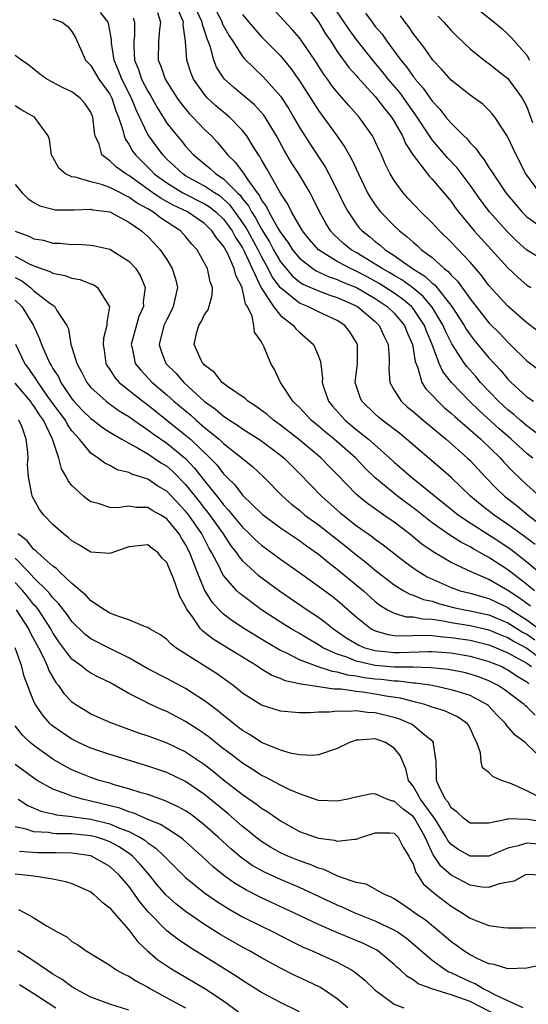
# Model space of a CAD drawing. Units: inches. Extents: x 2505869 to 2508000, y 1540363 to 1542000.
# Drawn here: x 2507749 to 2507803, y 1540723 to 1540827 of the extents above; entities that cross this region are included whole.
import ezdxf

# ---------------------------------------------------------------- set-up
doc = ezdxf.new("R2010")
doc.units = ezdxf.units.IN
doc.header["$MEASUREMENT"] = 0
doc.layers.add('LD25051539_2ft', color=72, linetype='Continuous')

msp = doc.modelspace()

# ---------------------------------------------------------------- linework, layer by layer
at = {"layer": 'LD25051539_2ft'}
for points, elevation in [([(2507779, 1540829.65), (2507781, 1540827.03), (2507781.77, 1540825.77), (2507782.3, 1540825), (2507783, 1540823.93), (2507784.23, 1540822.23), (2507785, 1540821.37), (2507785.16, 1540821.16), (2507787, 1540819.16), (2507787.13, 1540819), (2507787.93, 1540817.93), (2507788.71, 1540817), (2507789, 1540816.54), (2507789.87, 1540815), (2507790.2, 1540814.2), (2507790.99, 1540812.99), (2507792.52, 1540811), (2507792.73, 1540810.73), (2507793, 1540810.46), (2507795, 1540808.08), (2507795.44, 1540807.44), (2507795.79, 1540807), (2507797.45, 1540805), (2507798.18, 1540804.18), (2507801, 1540801.09), (2507802.07, 1540800.07), (2507803, 1540799.27), (2507803.42, 1540799)], 8040), ([(2507769.8, 1540829), (2507770.84, 1540827), (2507770.87, 1540826.87), (2507771, 1540826.61), (2507771.58, 1540825.58), (2507771.97, 1540825), (2507773, 1540823.38), (2507773.17, 1540823.17), (2507775.21, 1540821.21), (2507777, 1540819.21), (2507777.15, 1540819), (2507777.88, 1540817.88), (2507778.39, 1540817), (2507779, 1540815.9), (2507779.56, 1540815), (2507780.12, 1540814.12), (2507781.73, 1540811.73), (2507782.12, 1540811), (2507783, 1540809.27), (2507783.74, 1540807.74), (2507784.13, 1540807), (2507785, 1540805.74), (2507785.32, 1540805.32), (2507785.61, 1540805), (2507786.39, 1540804.39), (2507787, 1540803.87), (2507787.5, 1540803.5), (2507788.05, 1540803), (2507789, 1540802.39), (2507790.93, 1540801), (2507792.22, 1540800.22), (2507793, 1540799.48), (2507793.28, 1540799.28), (2507795.09, 1540797), (2507796.37, 1540795), (2507796.6, 1540794.6), (2507797, 1540794), (2507797.44, 1540793.44), (2507799, 1540791.6), (2507800.25, 1540790.25), (2507801, 1540789.34), (2507801.34, 1540789), (2507803, 1540787.49), (2507803.68, 1540787)], 8046), ([(2507804.3, 1540794.3), (2507803, 1540795.29), (2507801, 1540797.05), (2507799, 1540799.23), (2507798.24, 1540800.24), (2507797, 1540801.67), (2507795, 1540803.81), (2507793.78, 1540805), (2507793, 1540805.85), (2507791.81, 1540807), (2507790.44, 1540808.44), (2507789.94, 1540809), (2507789, 1540810.29), (2507788.58, 1540811), (2507788.06, 1540812.06), (2507787.66, 1540813), (2507787.44, 1540813.44), (2507786.82, 1540814.82), (2507786.72, 1540815), (2507785.29, 1540817), (2507784.2, 1540818.2), (2507783, 1540819.61), (2507782.38, 1540820.38), (2507781.96, 1540821), (2507781.55, 1540821.55), (2507780.62, 1540823), (2507779.27, 1540825), (2507779, 1540825.36), (2507778.25, 1540826.24), (2507775.68, 1540829)], 8042), ([(2507805, 1540801.74), (2507803, 1540802.95), (2507801.92, 1540803.92), (2507800.91, 1540804.91), (2507799.96, 1540805.96), (2507799.06, 1540807), (2507798.17, 1540808.17), (2507797, 1540809.8), (2507795.63, 1540811.63), (2507794.66, 1540812.66), (2507793, 1540814.59), (2507792.71, 1540815), (2507791.42, 1540817), (2507790, 1540819), (2507789.58, 1540819.58), (2507788.37, 1540821), (2507787.76, 1540821.76), (2507786.86, 1540822.86), (2507785, 1540825.22), (2507784.24, 1540826.24), (2507783.74, 1540827), (2507782.64, 1540828.64)], 8038), ([(2507797, 1540829.06), (2507799.56, 1540827), (2507800.34, 1540826.34), (2507801, 1540825.73), (2507801.36, 1540825.36), (2507803, 1540823.53), (2507803.29, 1540823)], 8030), ([(2507803.88, 1540771.88), (2507802.75, 1540772.75), (2507801, 1540774.01), (2507799.54, 1540775), (2507798.11, 1540776.11), (2507797.06, 1540777), (2507795, 1540778.95), (2507793.92, 1540779.92), (2507790.31, 1540783), (2507789.59, 1540783.59), (2507787.74, 1540785), (2507787.34, 1540785.34), (2507787, 1540785.63), (2507785.59, 1540787), (2507785.41, 1540787.41), (2507784.87, 1540789), (2507785.12, 1540791), (2507785.13, 1540793), (2507785, 1540793.23), (2507784.32, 1540794.32), (2507783.8, 1540795), (2507783, 1540795.52), (2507781, 1540796.45), (2507779.9, 1540797), (2507779, 1540797.36), (2507777, 1540798.97), (2507776.14, 1540800.14), (2507775.71, 1540801), (2507775, 1540802.27), (2507774.64, 1540803), (2507773.36, 1540805.36), (2507772.54, 1540806.54), (2507771.7, 1540807.7), (2507771, 1540808.34), (2507770.64, 1540808.64), (2507770.04, 1540809), (2507769, 1540809.71), (2507767, 1540810.81), (2507766.69, 1540811), (2507765.82, 1540811.82), (2507765, 1540812.57), (2507764.58, 1540813), (2507763.1, 1540815), (2507763, 1540815.17), (2507761.77, 1540817.77), (2507761.3, 1540819), (2507760.27, 1540821), (2507759.92, 1540821.92), (2507759.46, 1540823), (2507759.18, 1540824.82), (2507759.17, 1540825.17), (2507758.86, 1540826.86), (2507758.82, 1540827), (2507758.02, 1540828.02)], 8056), ([(2507761.47, 1540827.47), (2507761.6, 1540827), (2507761.6, 1540825.6), (2507761.52, 1540825), (2507761.52, 1540824.48), (2507761.62, 1540823), (2507762.02, 1540822.02), (2507762.36, 1540821), (2507763, 1540819.72), (2507763.28, 1540819.28), (2507763.99, 1540817.99), (2507765, 1540816.36), (2507766.11, 1540815), (2507766.52, 1540814.52), (2507767, 1540813.93), (2507767.84, 1540813), (2507769.57, 1540811.57), (2507770.18, 1540811), (2507771, 1540810.48), (2507772.46, 1540809), (2507772.74, 1540808.74), (2507773, 1540808.38), (2507773.62, 1540807.62), (2507773.93, 1540807), (2507774.36, 1540806.36), (2507775, 1540805.15), (2507775.84, 1540803.84), (2507776.27, 1540803), (2507777, 1540801.73), (2507777.59, 1540801), (2507778.24, 1540800.24), (2507779, 1540799.62), (2507779.37, 1540799.37), (2507781, 1540798.66), (2507782.21, 1540798.21), (2507783, 1540797.96), (2507785, 1540797.08), (2507785.14, 1540797), (2507787, 1540795.42), (2507787.43, 1540795), (2507787.92, 1540793.92), (2507788.37, 1540793), (2507788.47, 1540791.53), (2507788.47, 1540791), (2507788.43, 1540790.43), (2507788.54, 1540789), (2507789, 1540788.17), (2507789.72, 1540787), (2507790.39, 1540786.39), (2507791, 1540785.91), (2507792.06, 1540785), (2507794.47, 1540783), (2507796.73, 1540781), (2507797, 1540780.74), (2507798.63, 1540779), (2507799.8, 1540777.8), (2507800.62, 1540777), (2507801.96, 1540775.96), (2507803.12, 1540775), (2507805, 1540773.55)], 8054), ([(2507764.04, 1540828.04), (2507764.36, 1540827), (2507764.25, 1540826.25), (2507764.13, 1540825), (2507764.1, 1540823), (2507764.38, 1540822.38), (2507764.84, 1540821), (2507765, 1540820.73), (2507766.11, 1540819), (2507766.48, 1540818.48), (2507767.38, 1540817.38), (2507767.77, 1540817), (2507769, 1540815.7), (2507769.71, 1540815), (2507770.33, 1540814.33), (2507771.25, 1540813.25), (2507771.42, 1540813), (2507772.24, 1540812.24), (2507773.09, 1540811.09), (2507773.39, 1540810.61), (2507774.54, 1540809), (2507774.75, 1540808.75), (2507775, 1540808.24), (2507775.53, 1540807.53), (2507775.77, 1540807), (2507776.73, 1540805.28), (2507777, 1540804.81), (2507777.78, 1540803.78), (2507778.26, 1540803), (2507779, 1540802.09), (2507780.4, 1540801), (2507780.76, 1540800.76), (2507782.13, 1540800.13), (2507783, 1540799.86), (2507783.59, 1540799.59), (2507785.03, 1540799), (2507787, 1540797.84), (2507788.27, 1540797), (2507789, 1540796.29), (2507790.09, 1540795), (2507790.34, 1540794.34), (2507790.92, 1540793), (2507791.2, 1540791.2), (2507791.48, 1540790.52), (2507791.91, 1540789), (2507792.33, 1540788.33), (2507793, 1540787.65), (2507793.59, 1540787), (2507794.32, 1540786.32), (2507795, 1540785.76), (2507795.39, 1540785.39), (2507798.13, 1540783), (2507800.2, 1540781), (2507800.58, 1540780.58), (2507801.55, 1540779.55), (2507803, 1540778.19), (2507804.33, 1540777)], 8052), ([(2507803.61, 1540781), (2507803, 1540781.49), (2507801.35, 1540783), (2507800.09, 1540784.09), (2507797.99, 1540785.99), (2507796.96, 1540787), (2507795.03, 1540789), (2507794.14, 1540790.14), (2507793.75, 1540791), (2507793, 1540793), (2507792.41, 1540794.41), (2507792.2, 1540795), (2507791, 1540796.79), (2507790.82, 1540797), (2507789.83, 1540797.83), (2507789, 1540798.41), (2507787.43, 1540799.43), (2507786.14, 1540800.14), (2507785, 1540800.73), (2507784.4, 1540801), (2507783, 1540801.76), (2507781, 1540802.99), (2507780.07, 1540804.07), (2507779.33, 1540805), (2507778.17, 1540807), (2507777.79, 1540807.79), (2507777, 1540808.95), (2507775.55, 1540811.55), (2507775, 1540812.48), (2507774.82, 1540812.82), (2507774.67, 1540813), (2507774.12, 1540813.88), (2507773.45, 1540815), (2507773.26, 1540815.26), (2507773, 1540815.57), (2507771.62, 1540817), (2507770.19, 1540818.19), (2507769.32, 1540819), (2507769, 1540819.36), (2507767.83, 1540821), (2507767.58, 1540821.58), (2507767.12, 1540823), (2507766.99, 1540825), (2507766.74, 1540826.74), (2507766.76, 1540827), (2507766.24, 1540828.24)], 8050), ([(2507805, 1540782.9), (2507803, 1540784.41), (2507802.3, 1540785), (2507801.62, 1540785.62), (2507801, 1540786.1), (2507800.02, 1540787), (2507798.12, 1540789), (2507797.61, 1540789.61), (2507796.67, 1540790.67), (2507796.43, 1540791), (2507795.41, 1540792.59), (2507795.08, 1540793.08), (2507794.41, 1540794.41), (2507794.17, 1540795), (2507793, 1540796.95), (2507792.07, 1540798.07), (2507790.96, 1540798.96), (2507789.81, 1540799.81), (2507789, 1540800.26), (2507788.55, 1540800.55), (2507787.73, 1540801), (2507787, 1540801.49), (2507785, 1540802.69), (2507784.46, 1540803), (2507783.66, 1540803.66), (2507782.62, 1540804.62), (2507782.29, 1540805), (2507781.8, 1540805.8), (2507781.13, 1540807), (2507780.43, 1540808.43), (2507780.12, 1540809), (2507778.95, 1540811), (2507778.17, 1540812.17), (2507777.43, 1540813.43), (2507776.6, 1540815), (2507775.39, 1540817), (2507775.23, 1540817.23), (2507774.28, 1540818.28), (2507772.1, 1540820.1), (2507771.09, 1540821), (2507771, 1540821.12), (2507770.26, 1540822.26), (2507769.96, 1540823), (2507769.63, 1540824.37), (2507769.39, 1540825), (2507769.26, 1540825.26), (2507769, 1540826.13), (2507768.78, 1540826.78), (2507768.75, 1540827), (2507768.19, 1540828.19)], 8048), ([(2507773, 1540827.82), (2507773.68, 1540827), (2507775, 1540825.48), (2507777, 1540823.47), (2507778.11, 1540822.11), (2507779, 1540820.82), (2507781, 1540817.68), (2507782.99, 1540814.99), (2507783.81, 1540813.81), (2507784.25, 1540813), (2507784.53, 1540812.53), (2507785.22, 1540811), (2507786.2, 1540809), (2507786.49, 1540808.49), (2507787, 1540807.73), (2507787.3, 1540807.3), (2507787.55, 1540807), (2507789, 1540805.53), (2507789.55, 1540805), (2507790.37, 1540804.37), (2507791, 1540803.78), (2507791.43, 1540803.43), (2507791.88, 1540803), (2507793, 1540802.16), (2507794.28, 1540801), (2507794.7, 1540800.7), (2507795, 1540800.32), (2507795.67, 1540799.67), (2507797, 1540797.81), (2507799, 1540795.29), (2507800.14, 1540794.14), (2507801, 1540793.23), (2507801.25, 1540793), (2507803, 1540791.27), (2507805, 1540789.77)], 8044), ([(2507785.97, 1540827.97), (2507786.67, 1540827), (2507787, 1540826.57), (2507787.73, 1540825.73), (2507788.22, 1540825), (2507789.7, 1540823), (2507790.29, 1540822.29), (2507791, 1540821.27), (2507791.13, 1540821.13), (2507791.22, 1540821), (2507792.06, 1540820.06), (2507793, 1540818.69), (2507793.82, 1540817.82), (2507794.46, 1540817), (2507795, 1540816.34), (2507796.35, 1540815), (2507796.69, 1540814.69), (2507797, 1540814.29), (2507797.65, 1540813.65), (2507798.06, 1540813), (2507798.5, 1540812.5), (2507799, 1540811.68), (2507799.28, 1540811.28), (2507799.43, 1540811), (2507800.79, 1540809), (2507801.79, 1540807.79), (2507802.47, 1540807), (2507803, 1540806.46), (2507805, 1540805.05)], 8036), ([(2507804.35, 1540809), (2507802.9, 1540811), (2507801.85, 1540813), (2507800.96, 1540814.96), (2507799.63, 1540817), (2507799.35, 1540817.35), (2507799, 1540817.71), (2507798.34, 1540818.34), (2507797, 1540819.31), (2507795, 1540820.89), (2507794.03, 1540822.03), (2507793.09, 1540823), (2507793, 1540823.11), (2507792.24, 1540824.24), (2507791.62, 1540825), (2507791, 1540825.82), (2507790.53, 1540826.53), (2507790.16, 1540827), (2507789.68, 1540827.68)], 8034), ([(2507793.63, 1540827.63), (2507794.24, 1540827), (2507795, 1540826.13), (2507795.56, 1540825.56), (2507797, 1540824.2), (2507798.49, 1540823), (2507798.78, 1540822.78), (2507799, 1540822.64), (2507799.9, 1540821.9), (2507801, 1540821.06), (2507802.51, 1540819), (2507802.69, 1540818.69), (2507803, 1540818.06), (2507803.59, 1540816.41)], 8032), ([(2507753, 1540827.35), (2507753.27, 1540827.27), (2507753.99, 1540827), (2507754.56, 1540826.56), (2507755, 1540826.02), (2507755.38, 1540825.38), (2507756.43, 1540823), (2507756.71, 1540822.71), (2507757, 1540822.44), (2507757.85, 1540821), (2507759, 1540819.41), (2507759.21, 1540819), (2507759.64, 1540817.64), (2507759.92, 1540817), (2507760.38, 1540815.62), (2507760.5, 1540815), (2507760.64, 1540814.64), (2507761, 1540814.15), (2507761.4, 1540813.4), (2507761.7, 1540813), (2507763.35, 1540811.35), (2507763.69, 1540811), (2507765, 1540810.05), (2507766.72, 1540809), (2507769, 1540807.85), (2507769.53, 1540807.53), (2507770.18, 1540807), (2507771, 1540806.22), (2507771.52, 1540805.52), (2507771.89, 1540805), (2507772.27, 1540804.27), (2507773, 1540803.19), (2507773.21, 1540802.79), (2507774.02, 1540801), (2507774.98, 1540798.98), (2507776.27, 1540797), (2507777, 1540796.05), (2507778.37, 1540795), (2507778.64, 1540794.64), (2507779, 1540794.28), (2507780.49, 1540793), (2507781, 1540791.76), (2507781.21, 1540791.21), (2507781.43, 1540789.43), (2507781.4, 1540789), (2507781.59, 1540788.41), (2507782.08, 1540787), (2507782.5, 1540786.5), (2507783.43, 1540785.43), (2507783.84, 1540785), (2507785, 1540784.04), (2507786.29, 1540783), (2507788.55, 1540781), (2507789, 1540780.59), (2507790.83, 1540779), (2507795.77, 1540775), (2507797, 1540774.17), (2507800.16, 1540772.16), (2507801.35, 1540771.35), (2507803, 1540770.06), (2507805, 1540768.37)], 8058), ([(2507803.79, 1540767), (2507803, 1540767.67), (2507801, 1540769.21), (2507799, 1540770.53), (2507797.4, 1540771.4), (2507797, 1540771.64), (2507796.09, 1540772.09), (2507794.86, 1540772.86), (2507793, 1540774.18), (2507791.44, 1540775.44), (2507789.36, 1540777), (2507787, 1540778.92), (2507785.94, 1540779.94), (2507784.94, 1540781), (2507782.66, 1540783), (2507781.74, 1540783.74), (2507781, 1540784.38), (2507780.24, 1540785), (2507779, 1540786.34), (2507778.67, 1540786.67), (2507778.31, 1540787), (2507777.01, 1540789), (2507776.36, 1540790.36), (2507775.99, 1540791), (2507775.28, 1540792.72), (2507775.15, 1540793), (2507775.08, 1540793.08), (2507775, 1540793.29), (2507774.28, 1540794.28), (2507774.19, 1540795), (2507774.02, 1540795.98), (2507773.51, 1540797), (2507773.3, 1540797.3), (2507773, 1540798.81), (2507772.95, 1540798.95), (2507772.95, 1540799), (2507772.29, 1540800.29), (2507772.13, 1540801), (2507771.44, 1540802.56), (2507771, 1540803.37), (2507770.24, 1540804.24), (2507769.78, 1540805), (2507769, 1540805.75), (2507767.18, 1540807), (2507765.7, 1540807.7), (2507764.41, 1540808.41), (2507763.55, 1540809), (2507761, 1540810.83), (2507760.69, 1540811), (2507759.71, 1540811.71), (2507759, 1540812.38), (2507758.17, 1540813), (2507757.86, 1540814.14), (2507757.47, 1540815), (2507757.38, 1540815.38), (2507757.22, 1540817), (2507757, 1540817.5), (2507756.4, 1540818.4), (2507755.86, 1540819), (2507755, 1540819.66), (2507754.09, 1540820.09), (2507752.34, 1540821), (2507751.57, 1540821.57), (2507750.46, 1540822.46), (2507749.67, 1540823), (2507749, 1540823.49)], 8060), ([(2507803.38, 1540765.38), (2507802.23, 1540766.23), (2507801, 1540767.04), (2507799, 1540768.21), (2507797.13, 1540769), (2507795, 1540770), (2507793.1, 1540771.1), (2507791.92, 1540771.92), (2507790.61, 1540773), (2507789, 1540774.25), (2507787.92, 1540775), (2507787.37, 1540775.37), (2507786.2, 1540776.2), (2507785.22, 1540777), (2507785, 1540777.2), (2507783, 1540779.26), (2507782.13, 1540780.13), (2507781.29, 1540781), (2507781, 1540781.25), (2507778.91, 1540783), (2507777, 1540784.49), (2507776.27, 1540785), (2507775.6, 1540785.6), (2507774.45, 1540786.45), (2507773.55, 1540787), (2507773.28, 1540787.28), (2507771.42, 1540788.58), (2507771, 1540788.89), (2507770.87, 1540789), (2507770.05, 1540790.05), (2507769, 1540790.82), (2507768.92, 1540790.92), (2507768.83, 1540791), (2507768.65, 1540791.35), (2507767.89, 1540793), (2507768.15, 1540794.15), (2507768.4, 1540795), (2507768.64, 1540795.37), (2507769, 1540796.15), (2507769.36, 1540796.64), (2507769.8, 1540798.2), (2507769.83, 1540799), (2507769.6, 1540799.6), (2507769.3, 1540801), (2507769, 1540801.59), (2507768.2, 1540803), (2507767.62, 1540803.62), (2507767, 1540804.39), (2507766.45, 1540805), (2507764.35, 1540806.35), (2507763.54, 1540807), (2507763.19, 1540807.19), (2507763, 1540807.32), (2507761.9, 1540807.9), (2507761, 1540808.56), (2507760.68, 1540808.68), (2507760.11, 1540809), (2507759, 1540809.57), (2507758.11, 1540809.89), (2507757, 1540810.15), (2507755.34, 1540810.66), (2507755, 1540810.69), (2507754.31, 1540811), (2507753.61, 1540811.61), (2507753, 1540812.76), (2507752.86, 1540813), (2507752.64, 1540814.64), (2507752.49, 1540815), (2507751.05, 1540817), (2507749.72, 1540817.72), (2507749, 1540818.18)], 8062), ([(2507749, 1540809.88), (2507749.74, 1540809), (2507750.38, 1540808.38), (2507751, 1540807.97), (2507751.62, 1540807.62), (2507753, 1540807.26), (2507753.22, 1540807.22), (2507755, 1540807.21), (2507755.19, 1540807.19), (2507757, 1540807.27), (2507757.22, 1540807.22), (2507759, 1540806.98), (2507761, 1540805.92), (2507762.34, 1540805), (2507763, 1540804.4), (2507763.68, 1540803.68), (2507764.3, 1540803), (2507765, 1540801.97), (2507765.59, 1540801), (2507765.92, 1540799.92), (2507766.14, 1540799), (2507765.69, 1540797), (2507765.47, 1540796.53), (2507765, 1540795.64), (2507764.71, 1540795), (2507764.2, 1540793), (2507764.38, 1540792.38), (2507764.91, 1540791), (2507765.96, 1540789.96), (2507766.81, 1540789), (2507769, 1540786.97), (2507770.16, 1540786.16), (2507771, 1540785.43), (2507771.27, 1540785.27), (2507771.64, 1540785), (2507772.48, 1540784.48), (2507773, 1540784.11), (2507774.9, 1540782.9), (2507777, 1540781.31), (2507777.38, 1540781), (2507779, 1540779.39), (2507781.32, 1540777), (2507783.28, 1540775.28), (2507783.6, 1540775), (2507785, 1540773.91), (2507786.7, 1540772.7), (2507787, 1540772.46), (2507787.85, 1540771.85), (2507790.08, 1540770.08), (2507791, 1540769.41), (2507791.62, 1540769), (2507792.49, 1540768.49), (2507795, 1540767.34), (2507795.97, 1540767), (2507797, 1540766.74), (2507798.35, 1540766.35), (2507799, 1540766.2), (2507801, 1540765.23), (2507801.32, 1540765), (2507803, 1540763.95), (2507804.26, 1540763)], 8064), ([(2507749, 1540804.96), (2507750.44, 1540804.44), (2507751, 1540804.15), (2507751.99, 1540803.99), (2507753, 1540803.7), (2507753.69, 1540803.69), (2507755, 1540803.56), (2507755.57, 1540803.57), (2507757, 1540803.48), (2507757.41, 1540803.41), (2507759, 1540803.04), (2507761, 1540801.79), (2507761.73, 1540801), (2507762.22, 1540800.22), (2507762.73, 1540799), (2507762.51, 1540797.49), (2507762.54, 1540797), (2507762.06, 1540795.94), (2507761.26, 1540793), (2507761.36, 1540792.64), (2507761.69, 1540791), (2507762.27, 1540790.27), (2507763.48, 1540789), (2507765, 1540787.7), (2507765.77, 1540787), (2507767.53, 1540785.53), (2507768.11, 1540785), (2507769, 1540784.25), (2507770.53, 1540783), (2507771, 1540782.55), (2507772.97, 1540781), (2507774.08, 1540780.08), (2507775.24, 1540779), (2507777.21, 1540777), (2507778.16, 1540776.16), (2507779, 1540775.5), (2507779.59, 1540775), (2507781, 1540773.97), (2507783.79, 1540771.79), (2507785, 1540770.81), (2507786.02, 1540770.02), (2507787, 1540769.19), (2507789, 1540767.62), (2507790.02, 1540767), (2507790.65, 1540766.65), (2507791, 1540766.55), (2507792.1, 1540766.1), (2507793, 1540765.91), (2507793.67, 1540765.67), (2507795.25, 1540765.25), (2507796.42, 1540765), (2507797, 1540764.89), (2507799, 1540764.48), (2507801, 1540763.62), (2507802.61, 1540762.61), (2507803, 1540762.41), (2507803.84, 1540761.84)], 8066), ([(2507749, 1540802.31), (2507750.48, 1540801.52), (2507751, 1540801.29), (2507752.69, 1540800.69), (2507753, 1540800.51), (2507754.27, 1540800.27), (2507755, 1540800), (2507755.85, 1540799.85), (2507757, 1540799.4), (2507757.3, 1540799.3), (2507757.7, 1540799), (2507758.86, 1540797.14), (2507758.96, 1540797), (2507758.67, 1540795.33), (2507758.7, 1540795), (2507758.35, 1540793.65), (2507758.31, 1540793), (2507758.41, 1540792.41), (2507758.59, 1540791), (2507758.73, 1540790.73), (2507759, 1540790.34), (2507759.52, 1540789.52), (2507759.99, 1540789), (2507762.49, 1540787), (2507763, 1540786.62), (2507765.01, 1540785), (2507767, 1540783.44), (2507767.52, 1540783), (2507769.6, 1540781), (2507770.28, 1540780.28), (2507771, 1540779.34), (2507771.18, 1540779.18), (2507771.34, 1540779), (2507772.19, 1540778.19), (2507773, 1540777.11), (2507775.08, 1540775.08), (2507777, 1540773.66), (2507779, 1540772.31), (2507779.75, 1540771.75), (2507781, 1540770.88), (2507782.02, 1540770.02), (2507783, 1540769.29), (2507785, 1540767.65), (2507785.76, 1540767), (2507787, 1540765.89), (2507787.49, 1540765.49), (2507788.31, 1540765), (2507789, 1540764.64), (2507790.27, 1540764.27), (2507791, 1540764.24), (2507792.03, 1540764.03), (2507793, 1540764.01), (2507794.15, 1540763.85), (2507795, 1540763.66), (2507797, 1540763.34), (2507799, 1540762.89), (2507800.32, 1540762.32), (2507801, 1540762.06), (2507801.66, 1540761.66), (2507803, 1540760.95), (2507805, 1540759.43)], 8068), ([(2507749, 1540800.07), (2507749.71, 1540799.71), (2507750.62, 1540799), (2507751, 1540798.66), (2507752.54, 1540797.46), (2507753, 1540797.13), (2507753.09, 1540797.09), (2507753.2, 1540797), (2507753.42, 1540796.58), (2507754.47, 1540795), (2507754.64, 1540794.64), (2507754.9, 1540793), (2507754.93, 1540792.93), (2507755.53, 1540791), (2507756.05, 1540790.05), (2507756.57, 1540789), (2507757, 1540788.47), (2507758.6, 1540787), (2507758.83, 1540786.83), (2507760, 1540786.01), (2507761, 1540785.38), (2507761.52, 1540785), (2507763, 1540783.99), (2507763.56, 1540783.56), (2507765, 1540782.58), (2507766.98, 1540780.98), (2507767.95, 1540779.95), (2507769, 1540778.6), (2507770.61, 1540776.61), (2507771, 1540776.08), (2507771.53, 1540775.53), (2507771.94, 1540775), (2507773, 1540773.71), (2507773.75, 1540773), (2507774.37, 1540772.37), (2507775, 1540771.81), (2507777, 1540770.35), (2507779, 1540768.94), (2507781, 1540767.51), (2507782.44, 1540766.44), (2507783, 1540766), (2507783.54, 1540765.54), (2507785, 1540764.25), (2507786.57, 1540763), (2507786.84, 1540762.84), (2507787, 1540762.78), (2507788.38, 1540762.38), (2507789, 1540762.29), (2507790.24, 1540762.24), (2507791.69, 1540762.31), (2507793, 1540762.28), (2507794.13, 1540762.13), (2507795, 1540762.07), (2507797, 1540761.78), (2507799, 1540761.3), (2507799.76, 1540761), (2507801, 1540760.46), (2507802.16, 1540759.84), (2507803, 1540759.36), (2507803.48, 1540759)], 8070), ([(2507749, 1540797.66), (2507749.72, 1540797), (2507750.96, 1540795), (2507751.6, 1540793.6), (2507751.78, 1540793), (2507752.38, 1540791.62), (2507752.68, 1540791), (2507752.81, 1540790.81), (2507753, 1540790.45), (2507753.57, 1540789.57), (2507753.83, 1540789), (2507755, 1540787.25), (2507755.2, 1540787), (2507756.08, 1540786.08), (2507757, 1540785.18), (2507757.25, 1540785), (2507758.23, 1540784.23), (2507759, 1540783.75), (2507760.26, 1540783), (2507761, 1540782.57), (2507761.91, 1540782.09), (2507763, 1540781.44), (2507763.69, 1540781), (2507764.47, 1540780.47), (2507765, 1540780.15), (2507765.62, 1540779.62), (2507767, 1540778.21), (2507768.42, 1540776.42), (2507769, 1540775.68), (2507769.31, 1540775.31), (2507770.95, 1540773), (2507771.76, 1540771.76), (2507772.38, 1540771), (2507772.62, 1540770.62), (2507773, 1540770.18), (2507774.66, 1540768.66), (2507776.89, 1540767), (2507779.83, 1540765), (2507781, 1540764.23), (2507781.71, 1540763.71), (2507782.58, 1540763), (2507783, 1540762.72), (2507784.01, 1540762.01), (2507785.27, 1540761.27), (2507785.92, 1540761), (2507787, 1540760.69), (2507789, 1540760.48), (2507789.52, 1540760.48), (2507792.61, 1540760.61), (2507793, 1540760.6), (2507795, 1540760.44), (2507797, 1540760.11), (2507799, 1540759.55), (2507800.35, 1540759), (2507800.78, 1540758.78), (2507801, 1540758.67), (2507801.99, 1540757.99), (2507803, 1540757.4), (2507803.2, 1540757.2)], 8072), ([(2507803.87, 1540753.87), (2507803, 1540754.75), (2507802.85, 1540754.85), (2507802.71, 1540755), (2507800.6, 1540756.59), (2507799.97, 1540757), (2507799, 1540757.5), (2507797.91, 1540757.91), (2507797, 1540758.21), (2507796.37, 1540758.37), (2507794.69, 1540758.69), (2507792.89, 1540758.89), (2507790.95, 1540758.95), (2507789, 1540758.95), (2507787, 1540759.12), (2507785, 1540759.59), (2507784.01, 1540759.99), (2507783, 1540760.31), (2507781.47, 1540761), (2507781, 1540761.3), (2507779.92, 1540761.92), (2507779, 1540762.5), (2507778.13, 1540763), (2507777, 1540763.7), (2507775, 1540765), (2507772.71, 1540766.71), (2507772.41, 1540767), (2507771, 1540768.62), (2507770.78, 1540769), (2507770.59, 1540769.41), (2507769.78, 1540771), (2507769.48, 1540771.48), (2507768.7, 1540773), (2507767.32, 1540775), (2507767, 1540775.41), (2507765, 1540777.52), (2507764.06, 1540778.06), (2507763, 1540778.79), (2507761.31, 1540779.31), (2507761, 1540779.49), (2507759.78, 1540779.78), (2507759, 1540780.22), (2507758.46, 1540780.46), (2507757.78, 1540781), (2507757, 1540781.52), (2507755.8, 1540783), (2507755, 1540783.87), (2507754.54, 1540784.54), (2507754.31, 1540785), (2507753, 1540786.77), (2507752.44, 1540787.56), (2507751.43, 1540789), (2507751.28, 1540789.28), (2507750.46, 1540790.46), (2507750.05, 1540791), (2507749.07, 1540793)], 8074), ([(2507805, 1540748.87), (2507802.83, 1540751), (2507801.77, 1540751.77), (2507800.83, 1540752.83), (2507800.75, 1540753), (2507799.88, 1540753.88), (2507798.91, 1540754.91), (2507798.78, 1540755), (2507797, 1540755.96), (2507795.64, 1540756.36), (2507795, 1540756.57), (2507793, 1540757), (2507791.26, 1540757.26), (2507791, 1540757.27), (2507789.46, 1540757.46), (2507789, 1540757.46), (2507787.63, 1540757.63), (2507787, 1540757.67), (2507785.83, 1540757.83), (2507785, 1540758), (2507784.11, 1540758.11), (2507783, 1540758.43), (2507782.49, 1540758.49), (2507780.97, 1540758.97), (2507779, 1540759.73), (2507777.52, 1540760.48), (2507777, 1540760.71), (2507775.55, 1540761.55), (2507773.22, 1540763), (2507771.88, 1540763.87), (2507771, 1540764.55), (2507770.53, 1540765), (2507769.79, 1540765.79), (2507769, 1540767.12), (2507768.21, 1540769), (2507767.74, 1540770.26), (2507767.44, 1540771), (2507767, 1540771.88), (2507766.56, 1540772.56), (2507766.32, 1540773), (2507765, 1540774.61), (2507764.39, 1540775), (2507763.48, 1540775.48), (2507763, 1540775.81), (2507761.81, 1540775.81), (2507761, 1540775.95), (2507759.76, 1540775.76), (2507759, 1540775.8), (2507757.78, 1540776.22), (2507757, 1540776.39), (2507756.64, 1540776.64), (2507756.21, 1540777), (2507755, 1540778.11), (2507754.6, 1540778.6), (2507754.42, 1540779), (2507753.89, 1540779.89), (2507753.62, 1540781), (2507752.97, 1540783), (2507752.01, 1540785), (2507751.59, 1540785.59), (2507751, 1540786.51), (2507750.78, 1540786.78), (2507750.64, 1540787), (2507749, 1540788.93)], 8076), ([(2507804.72, 1540745), (2507803, 1540745.88), (2507801.36, 1540746.64), (2507800.31, 1540747), (2507799.4, 1540747.4), (2507799, 1540747.84), (2507798.32, 1540748.32), (2507798.18, 1540749), (2507798.11, 1540749.89), (2507797.72, 1540751), (2507797.46, 1540751.46), (2507797, 1540752.5), (2507796.83, 1540752.83), (2507796.7, 1540753), (2507795.69, 1540753.69), (2507794.32, 1540754.32), (2507793, 1540754.74), (2507792.24, 1540755), (2507791.26, 1540755.26), (2507791, 1540755.31), (2507789.66, 1540755.66), (2507788.13, 1540755.87), (2507787, 1540756.08), (2507785.7, 1540756.3), (2507785, 1540756.37), (2507783.39, 1540756.61), (2507782.62, 1540756.62), (2507780.14, 1540757), (2507779.14, 1540757.14), (2507779, 1540757.19), (2507777.51, 1540757.51), (2507777, 1540757.74), (2507776.08, 1540758.08), (2507774.84, 1540758.84), (2507774.62, 1540759), (2507771.38, 1540761), (2507769.89, 1540761.89), (2507769, 1540762.62), (2507768.78, 1540762.78), (2507768.58, 1540763), (2507767.65, 1540764.35), (2507767.1, 1540765.1), (2507767, 1540765.35), (2507766.4, 1540766.4), (2507765.71, 1540768.29), (2507765, 1540769.99), (2507764.49, 1540770.49), (2507764.09, 1540771), (2507763.46, 1540771.46), (2507763, 1540771.87), (2507761, 1540771.63), (2507759, 1540770.95), (2507757, 1540771.08), (2507755.81, 1540771.81), (2507755, 1540772.26), (2507754.62, 1540772.62), (2507754.1, 1540773), (2507753, 1540774.01), (2507752.03, 1540775), (2507751.58, 1540775.58), (2507750.81, 1540777), (2507750.79, 1540777.21), (2507750.42, 1540779), (2507750.33, 1540780.33), (2507750.37, 1540781), (2507750.36, 1540781.64), (2507750.18, 1540783), (2507749.74, 1540784.26), (2507749.41, 1540785)], 8078), ([(2507805, 1540742.54), (2507803.12, 1540742.88), (2507801.07, 1540742.93), (2507800.86, 1540742.86), (2507799, 1540742.48), (2507797.51, 1540742.49), (2507797, 1540742.47), (2507796.3, 1540743), (2507795.66, 1540743.66), (2507795, 1540744.1), (2507794.69, 1540744.69), (2507794.41, 1540745), (2507793.77, 1540746.23), (2507793.46, 1540747), (2507793.48, 1540747.48), (2507793.42, 1540749), (2507793.15, 1540750.85), (2507793.16, 1540751), (2507793.09, 1540751.09), (2507792.26, 1540751.74), (2507790.88, 1540752.88), (2507790.65, 1540753), (2507789.49, 1540753.49), (2507789, 1540753.63), (2507787, 1540754.14), (2507786.17, 1540754.17), (2507785, 1540754.35), (2507784.25, 1540754.25), (2507783, 1540754.3), (2507782.19, 1540754.19), (2507781, 1540754.18), (2507780.12, 1540754.12), (2507779, 1540754.14), (2507778.18, 1540754.18), (2507777, 1540754.3), (2507775, 1540754.94), (2507773, 1540756.21), (2507772.57, 1540756.57), (2507772.01, 1540757), (2507770.26, 1540758.26), (2507768.76, 1540759.24), (2507765.98, 1540761), (2507765.42, 1540761.42), (2507765, 1540761.88), (2507764.35, 1540762.35), (2507763.17, 1540763), (2507763, 1540763.14), (2507762.83, 1540763.17), (2507761, 1540763.95), (2507759.62, 1540764.38), (2507759, 1540764.66), (2507758.44, 1540765), (2507757, 1540765.95), (2507756.51, 1540766.51), (2507755, 1540767.76), (2507753.7, 1540769), (2507753.36, 1540769.36), (2507753, 1540769.59), (2507751.4, 1540771), (2507751.21, 1540771.21), (2507751, 1540771.36), (2507750.28, 1540772.28), (2507749.33, 1540773)], 8080), ([(2507804.26, 1540740.26), (2507803, 1540740.38), (2507802.09, 1540740.09), (2507801, 1540739.84), (2507799, 1540739), (2507797, 1540738.99), (2507795.73, 1540739.73), (2507795, 1540740.24), (2507794.66, 1540740.66), (2507794.49, 1540741), (2507793.24, 1540743), (2507793.15, 1540743.15), (2507793, 1540743.32), (2507791.78, 1540745), (2507791, 1540746.39), (2507790.52, 1540747), (2507790.22, 1540748.22), (2507789.63, 1540749.63), (2507789, 1540750.4), (2507788.1, 1540751), (2507787, 1540751.39), (2507785.24, 1540751.24), (2507785, 1540751.25), (2507784.27, 1540751), (2507783, 1540750.37), (2507781, 1540749.69), (2507780.36, 1540749.64), (2507779, 1540749.69), (2507778.17, 1540749.83), (2507777, 1540750.17), (2507775, 1540751), (2507773.81, 1540751.81), (2507773, 1540752.27), (2507772.59, 1540752.59), (2507772.04, 1540753), (2507771.47, 1540753.47), (2507771, 1540753.83), (2507770.36, 1540754.36), (2507769.5, 1540755), (2507769, 1540755.39), (2507767, 1540756.71), (2507765, 1540757.76), (2507763, 1540758.78), (2507761, 1540759.92), (2507758.94, 1540760.94), (2507757, 1540761.94), (2507756.4, 1540762.4), (2507755, 1540763.76), (2507754.49, 1540764.49), (2507753.63, 1540765.63), (2507753, 1540766.26), (2507752.69, 1540766.69), (2507752.39, 1540767), (2507751, 1540768.36), (2507750.41, 1540769), (2507749, 1540770.44)], 8082), ([(2507804.55, 1540737), (2507803, 1540737.08), (2507802.78, 1540737), (2507801.64, 1540736.36), (2507800.08, 1540736.08), (2507799, 1540735.68), (2507798.26, 1540735.74), (2507797, 1540735.95), (2507795, 1540737.01), (2507793.93, 1540737.93), (2507793.23, 1540739), (2507793.12, 1540739.13), (2507792.27, 1540741), (2507791.14, 1540743), (2507791, 1540743.18), (2507789.95, 1540743.95), (2507789, 1540744.81), (2507788.81, 1540744.81), (2507788.24, 1540745), (2507787, 1540745.58), (2507786.45, 1540745.55), (2507785, 1540745.24), (2507784.82, 1540745.18), (2507784.1, 1540745), (2507783, 1540744.79), (2507781, 1540744.89), (2507779, 1540745.58), (2507777.99, 1540746.01), (2507777, 1540746.49), (2507775.36, 1540747.36), (2507775, 1540747.53), (2507774.11, 1540748.11), (2507773, 1540748.82), (2507771.77, 1540749.77), (2507771, 1540750.34), (2507770.15, 1540751), (2507769.51, 1540751.51), (2507769, 1540751.9), (2507768.34, 1540752.34), (2507767, 1540753.22), (2507765, 1540754.25), (2507764.47, 1540754.47), (2507763, 1540755.14), (2507762.68, 1540755.32), (2507761, 1540756.18), (2507759, 1540757.33), (2507757.87, 1540757.87), (2507757, 1540758.32), (2507756.58, 1540758.58), (2507756.08, 1540759), (2507755, 1540759.79), (2507753.63, 1540761.63), (2507753, 1540762.58), (2507752.77, 1540763), (2507751.46, 1540765), (2507751.26, 1540765.26), (2507751, 1540765.54), (2507750.36, 1540766.36), (2507749.82, 1540767), (2507749, 1540767.88)], 8084), ([(2507749.13, 1540765), (2507750.42, 1540763), (2507750.6, 1540762.6), (2507751.3, 1540761.3), (2507751.47, 1540761), (2507751.96, 1540760.04), (2507752.44, 1540759), (2507752.58, 1540758.58), (2507753.31, 1540757.31), (2507753.58, 1540757), (2507754.16, 1540756.16), (2507755, 1540755.29), (2507755.41, 1540755), (2507756.39, 1540754.39), (2507757, 1540754.03), (2507757.7, 1540753.7), (2507759.09, 1540753.09), (2507762.03, 1540752.03), (2507763, 1540751.71), (2507763.51, 1540751.51), (2507765, 1540750.96), (2507767, 1540750), (2507769, 1540748.66), (2507769.94, 1540747.94), (2507771, 1540747.07), (2507773, 1540745.51), (2507774.49, 1540744.49), (2507775, 1540744.08), (2507775.68, 1540743.68), (2507777, 1540742.73), (2507779, 1540741.62), (2507780.69, 1540741), (2507781, 1540740.9), (2507782.69, 1540740.69), (2507783, 1540740.59), (2507784.8, 1540740.8), (2507785, 1540740.78), (2507785.6, 1540741), (2507787, 1540741.45), (2507788.54, 1540741.46), (2507789, 1540741.43), (2507789.21, 1540741.21), (2507789.43, 1540741), (2507789.96, 1540739.96), (2507790.54, 1540739), (2507790.68, 1540738.68), (2507791, 1540738.18), (2507791.29, 1540737.29), (2507791.51, 1540737), (2507792.07, 1540736.07), (2507793.36, 1540735), (2507794.27, 1540734.27), (2507795, 1540733.73), (2507796.22, 1540733), (2507797, 1540732.47), (2507797.91, 1540732.09), (2507799, 1540731.68), (2507800.54, 1540731.46), (2507801, 1540731.43), (2507802.57, 1540731.43), (2507804.54, 1540731.46)], 8086), ([(2507804.52, 1540727.48), (2507803, 1540727.18), (2507801, 1540727.11), (2507799.56, 1540727.56), (2507799, 1540727.65), (2507797.84, 1540728.16), (2507797, 1540728.59), (2507796.33, 1540729), (2507795.57, 1540729.57), (2507795, 1540729.96), (2507794.45, 1540730.45), (2507792.27, 1540732.27), (2507791.18, 1540733), (2507791, 1540733.14), (2507789.91, 1540733.91), (2507789, 1540734.5), (2507788.69, 1540734.69), (2507787.89, 1540735), (2507787, 1540735.52), (2507786.04, 1540736.04), (2507785, 1540736.21), (2507783.13, 1540736.87), (2507781.59, 1540737.59), (2507781, 1540737.73), (2507780.12, 1540738.12), (2507779, 1540738.49), (2507777.77, 1540739), (2507777, 1540739.35), (2507775.95, 1540739.95), (2507775, 1540740.54), (2507774.39, 1540741), (2507773.63, 1540741.63), (2507773, 1540742.12), (2507771.47, 1540743.47), (2507769, 1540745.5), (2507767, 1540746.87), (2507765, 1540747.83), (2507763, 1540748.51), (2507759, 1540749.74), (2507757, 1540750.41), (2507755.68, 1540751), (2507755, 1540751.33), (2507754, 1540752), (2507753, 1540752.71), (2507752.84, 1540752.84), (2507752.68, 1540753), (2507751.9, 1540753.9), (2507751.16, 1540755), (2507751, 1540755.33), (2507749.97, 1540757.97), (2507749.72, 1540759), (2507749.03, 1540760.97)], 8088), ([(2507802.62, 1540723), (2507801, 1540723.74), (2507799.68, 1540724.32), (2507799, 1540724.71), (2507798.39, 1540725), (2507797.54, 1540725.54), (2507797, 1540725.74), (2507795, 1540726.69), (2507794.77, 1540726.77), (2507794.38, 1540727), (2507793, 1540727.99), (2507791, 1540729.73), (2507790.3, 1540730.3), (2507789.3, 1540731), (2507789, 1540731.19), (2507787, 1540732.15), (2507784.89, 1540733), (2507783.59, 1540733.59), (2507783, 1540733.84), (2507780.51, 1540735), (2507779, 1540735.68), (2507777, 1540736.54), (2507775.32, 1540737.32), (2507774.03, 1540738.03), (2507772.85, 1540738.85), (2507771.76, 1540739.76), (2507770.43, 1540741), (2507769, 1540742.28), (2507768.08, 1540743), (2507767.46, 1540743.46), (2507767, 1540743.77), (2507766.22, 1540744.22), (2507764.85, 1540744.85), (2507764.37, 1540745), (2507763, 1540745.49), (2507762.32, 1540745.68), (2507761, 1540746.12), (2507759.46, 1540746.54), (2507759, 1540746.69), (2507757.89, 1540747), (2507757, 1540747.3), (2507755.78, 1540747.78), (2507755, 1540748.11), (2507754.41, 1540748.41), (2507753, 1540749.22), (2507751, 1540750.68), (2507750.61, 1540751), (2507749.78, 1540751.78), (2507749, 1540752.76)], 8090), ([(2507800.09, 1540722.09), (2507797, 1540723.66), (2507795.94, 1540724.06), (2507795, 1540724.38), (2507792.98, 1540725), (2507791.54, 1540725.54), (2507791, 1540725.94), (2507790.33, 1540726.33), (2507789.62, 1540727), (2507789.29, 1540727.29), (2507789, 1540727.57), (2507787.27, 1540729), (2507787.11, 1540729.11), (2507785.77, 1540729.77), (2507785, 1540730.11), (2507782.96, 1540730.96), (2507781, 1540731.8), (2507778.49, 1540733), (2507775, 1540734.62), (2507773.41, 1540735.41), (2507772.16, 1540736.16), (2507771, 1540737), (2507769.89, 1540737.89), (2507768.71, 1540739), (2507766.75, 1540740.75), (2507766.42, 1540741), (2507765, 1540741.91), (2507764.35, 1540742.35), (2507763, 1540742.88), (2507761.55, 1540743.55), (2507761, 1540743.69), (2507760.07, 1540744.07), (2507757, 1540744.81), (2507756.84, 1540744.84), (2507756.11, 1540745), (2507755, 1540745.32), (2507754.45, 1540745.55), (2507753, 1540746.06), (2507751.33, 1540747), (2507751, 1540747.22), (2507749, 1540748.67)], 8092), ([(2507749.32, 1540745), (2507750.34, 1540744.34), (2507751.74, 1540743.74), (2507753, 1540743.47), (2507753.37, 1540743.37), (2507755, 1540743.19), (2507755.16, 1540743.16), (2507757, 1540742.92), (2507759, 1540742.42), (2507760.03, 1540741.97), (2507761, 1540741.61), (2507762.17, 1540741), (2507762.68, 1540740.68), (2507763, 1540740.4), (2507763.85, 1540739.85), (2507764.75, 1540739), (2507765, 1540738.71), (2507767, 1540736.74), (2507769, 1540735.13), (2507770.24, 1540734.24), (2507771.47, 1540733.47), (2507773, 1540732.61), (2507775, 1540731.6), (2507776.22, 1540731), (2507778.05, 1540730.05), (2507779.4, 1540729.4), (2507780.35, 1540729), (2507783, 1540727.81), (2507784.51, 1540727), (2507784.81, 1540726.81), (2507785.91, 1540725.91), (2507787, 1540724.86), (2507787.5, 1540724.5), (2507789, 1540723.38), (2507790.01, 1540723)], 8094), ([(2507784.11, 1540723), (2507783, 1540723.94), (2507781.43, 1540725), (2507781.16, 1540725.16), (2507779.82, 1540725.82), (2507778.45, 1540726.45), (2507777, 1540727.18), (2507775, 1540728.26), (2507773.72, 1540729), (2507773, 1540729.38), (2507770.71, 1540730.71), (2507769, 1540731.78), (2507767.09, 1540733.09), (2507765.96, 1540733.96), (2507764.92, 1540734.92), (2507763.99, 1540735.99), (2507763.18, 1540737), (2507762.18, 1540738.18), (2507761.41, 1540739), (2507761.19, 1540739.19), (2507759.98, 1540739.98), (2507759, 1540740.51), (2507758.64, 1540740.64), (2507757.58, 1540741), (2507757, 1540741.16), (2507755, 1540741.35), (2507753.36, 1540741.36), (2507753, 1540741.39), (2507752.52, 1540741.48), (2507751, 1540741.56), (2507750.16, 1540741.84), (2507749, 1540742.09)], 8096), ([(2507779, 1540722.57), (2507777, 1540723.56), (2507775, 1540724.63), (2507773, 1540725.88), (2507772.34, 1540726.34), (2507767.4, 1540729.4), (2507766.2, 1540730.2), (2507765, 1540731.13), (2507763.09, 1540733.09), (2507762.18, 1540734.18), (2507761.61, 1540735), (2507761, 1540735.82), (2507759.98, 1540737), (2507759, 1540737.91), (2507757.08, 1540739), (2507757, 1540739.03), (2507755, 1540739.31), (2507753.34, 1540739.34), (2507751.36, 1540739.36), (2507749.48, 1540739.48)], 8098), ([(2507749, 1540737.13), (2507750.4, 1540737), (2507751, 1540736.92), (2507753, 1540736.62), (2507754.34, 1540736.34), (2507755, 1540736.11), (2507757, 1540735.22), (2507757.28, 1540735), (2507758.17, 1540734.17), (2507759, 1540733.56), (2507759.24, 1540733.24), (2507759.47, 1540733), (2507761, 1540731.23), (2507761.95, 1540729.95), (2507762.97, 1540729), (2507764.06, 1540728.06), (2507765, 1540727.43), (2507765.67, 1540727), (2507769.03, 1540725.03), (2507771, 1540723.74), (2507772.59, 1540722.59)], 8100), ([(2507749.38, 1540733.38), (2507750.11, 1540733), (2507751, 1540732.5), (2507752.39, 1540731.61), (2507753.43, 1540731), (2507754.47, 1540730.47), (2507755, 1540730.01), (2507755.63, 1540729.63), (2507756.5, 1540729), (2507759, 1540727.48), (2507759.66, 1540727), (2507760.53, 1540726.53), (2507761, 1540726.35), (2507761.81, 1540725.81), (2507763, 1540725.18), (2507763.29, 1540725), (2507765, 1540724.04), (2507767, 1540722.98)], 8102), ([(2507761, 1540722.74), (2507759, 1540723.39), (2507757, 1540724.12), (2507755.36, 1540725), (2507755.15, 1540725.15), (2507755, 1540725.22), (2507753.98, 1540725.98), (2507753, 1540726.56), (2507752.32, 1540727), (2507751, 1540727.91), (2507749.3, 1540729)], 8104), ([(2507749.46, 1540725.46), (2507751, 1540724.49), (2507753.3, 1540723)], 8106)]:
    msp.add_lwpolyline(points, dxfattribs=dict(at, elevation=elevation))

doc.saveas('drawing.dxf')
